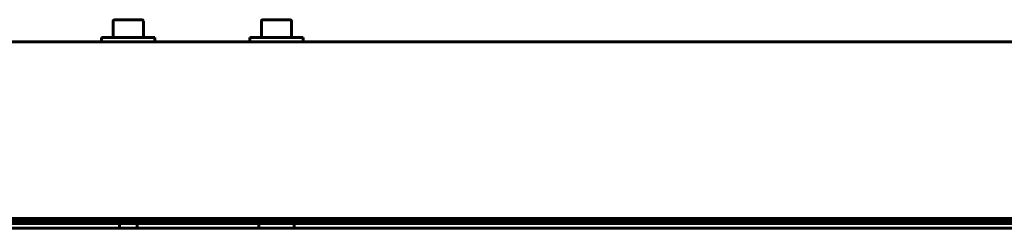
# Model space of a CAD drawing. Units: millimetres. Extents: x 79406 to 104822, y 11270 to 26861.
# Drawn here: x 89190 to 89467, y 21690 to 21748 of the extents above; entities that cross this region are included whole.
import ezdxf

# ---------------------------------------------------------------- set-up
doc = ezdxf.new("R2010")
doc.units = ezdxf.units.MM
doc.linetypes.add('K5LT_BASIC', pattern=[0])
doc.layers.add('Системный слой (18)', color=7, linetype='Continuous')

msp = doc.modelspace()

# ---------------------------------------------------------------- linework, layer by layer
at = {"layer": 'Системный слой (18)', "linetype": 'K5LT_BASIC', "lineweight": 60}
for p, q in [((89216.467, 21747.999), (89216.467, 21743.424)), ((89224.542, 21748.424), (89216.892, 21748.424)), ((89224.967, 21747.999), (89224.967, 21743.424)), ((89258.117, 21747.999), (89258.117, 21743.424)), ((89266.192, 21748.424), (89258.542, 21748.424)), ((89266.617, 21747.999), (89266.617, 21743.424)), ((88842.617, 21742.224), (89738.817, 21742.224)), ((89213.217, 21742.224), (89213.217, 21743.424)), ((89213.217, 21743.424), (89228.217, 21743.424)), ((89228.217, 21742.224), (89228.217, 21743.424)), ((89254.867, 21743.424), (89254.867, 21742.224)), ((89269.867, 21743.424), (89254.867, 21743.424)), ((89264.867, 21742.224), (89259.867, 21742.224)), ((89269.867, 21743.424), (89269.867, 21742.224)), ((89736.467, 21691.924), (88812.967, 21691.924)), ((89738.314, 21692.624), (88843.12, 21692.624)), ((89218.217, 21692.624), (89218.217, 21691.924)), ((89223.217, 21692.624), (89223.217, 21691.924)), ((89259.867, 21692.624), (89259.867, 21691.924)), ((89264.867, 21692.624), (89264.867, 21691.924)), ((89736.467, 21691.224), (88812.967, 21691.224)), ((89005.267, 21689.874), (89737.667, 21689.874)), ((89218.217, 21691.224), (89218.217, 21689.874)), ((89223.217, 21691.224), (89223.217, 21689.874)), ((89257.367, 21690.124), (89257.367, 21690.974)), ((89267.367, 21690.124), (89267.367, 21690.974))]:
    msp.add_line(p, q, dxfattribs=at)
for centre, radius, start, end in [((89216.892, 21747.999), 0.425, 90, 180), ((89224.542, 21747.999), 0.425, 0, 90), ((89258.542, 21747.999), 0.425, 90, 180), ((89266.192, 21747.999), 0.425, 0, 90), ((89257.617, 21690.974), 0.25, 90, 180), ((89257.617, 21690.124), 0.25, 180, 270), ((89267.117, 21690.974), 0.25, 0, 90), ((89267.117, 21690.124), 0.25, 270, 0)]:
    msp.add_arc(centre, radius, start, end, dxfattribs=at)

doc.saveas('drawing.dxf')
